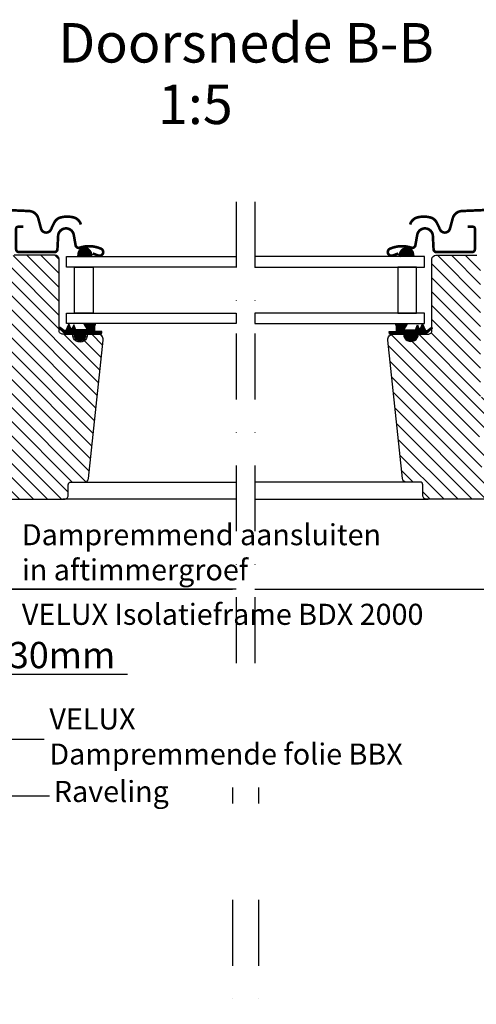
# Model space of a CAD drawing. Extents: x -180 to 2020, y -90 to 1495.
# Drawn here: x 1375 to 1549, y 331 to 705 of the extents above; entities that cross this region are included whole.
import ezdxf

# ---------------------------------------------------------------- set-up
doc = ezdxf.new("R2010")
doc.units = 0
doc.header["$LTSCALE"] = 50
doc.header["$MEASUREMENT"] = 0
doc.header["$PDSIZE"] = 2
doc.linetypes.add('DASHDOT', pattern=[1, 0.5, -0.25, 0, -0.25])
doc.layers.get('DEFPOINTS').update_dxf_attribs({"linetype": 'CONTINUOUS'})
for name, color, linetype in [('VELUX_FLASHING', 4, 'CONTINUOUS'), ('VELUX_GASKET', 1, 'CONTINUOUS'), ('VELUX_HATCH', 1, 'CONTINUOUS'), ('VELUX_INFO', 7, 'CONTINUOUS'), ('VELUX_LINNING', 2, 'CONTINUOUS'), ('VELUX_ROOFWINDOW', 2, 'CONTINUOUS'), ('VELUX_RUDE_59', 1, 'CONTINUOUS'), ('VELUX_TEXT', 7, 'CONTINUOUS'), ('VELUX_TEXT_ENGLISH', 7, 'CONTINUOUS')]:
    doc.layers.add(name, color=color, linetype=linetype)
doc.styles.add('Verdana', font='verdana.ttf')
doc.dimstyles.new('VERDANA', dxfattribs={"dimtxt": 10, "dimasz": 10, "dimexe": 2, "dimexo": 0, "dimgap": 2, "dimtad": 1, "dimdec": 0, "dimzin": 0, "dimdsep": 46, "dimtxsty": 'Verdana', "dimcen": 0.09, "dimclrd": 256, "dimclre": 256, "dimclrt": 256, "dimadec": 0, "dimazin": 0, "dimtfac": 1, "dimtdec": 0, "dimtix": 1, "dimtmove": 0, "dimatfit": 3, "dimfxl": 0, "dimtolj": 1, "dimtzin": 0, "dimarcsym": 0})

# ---------------------------------------------------------------- blocks, each defined once
blk = doc.blocks.new('*D28')
at = {"layer": 'DEFPOINTS', "color": 0, "transparency": 16777216}
for p in [(1297.67, 536.05), (1317.77, 536.06), (1317.77, 456.84)]:
    blk.add_point(p, dxfattribs=at)
at = {"layer": 'VELUX_INFO', "lineweight": -2, "transparency": 16777216}
for p, q in [((1297.67, 536.05), (1297.67, 454.84)), ((1317.77, 536.06), (1317.77, 454.84)), ((1287.67, 456.84), (1277.67, 456.84)), ((1297.67, 456.84), (1317.77, 456.84)), ((1327.77, 456.84), (1416.45, 456.84))]:
    blk.add_line(p, q, dxfattribs=at)
at = {"layer": 'VELUX_INFO', "transparency": 16777216}
for points in [[(1287.67, 458.5), (1287.67, 455.17), (1297.67, 456.84)], [(1327.77, 458.5), (1327.77, 455.17), (1317.77, 456.84)]]:
    blk.add_solid(points, dxfattribs=at)
at = {"layer": 'VELUX_INFO', "transparency": 16777216, "insert": (1381.6, 464.04), "char_height": 10, "attachment_point": 5, "style": 'Verdana'}
blk.add_mtext('\\A1;20-30mm', dxfattribs=at)

msp = doc.modelspace()

# ---------------------------------------------------------------- hatches: boundary and pattern name
at = {"layer": 'VELUX_GASKET'}
h = msp.add_hatch(dxfattribs=at)
h.set_pattern_fill('ANSI31', color=256, angle=-90, style=0)
h.set_pattern_definition([(225, (2601.33066, 1925.75943), (-0.088388348, 0.088388348), [])])
h.paths.add_polyline_path([(1397.6, 615.46), (1403.04, 615.46), (1402.67, 616.96, 0.997574)])
h = msp.add_hatch(dxfattribs=at)
h.set_pattern_fill('ANSI31', color=256, angle=-90, style=0)
h.set_pattern_definition([(315, (321.29504, 1925.75943), (0.088388348, 0.088388348), [])])
h.paths.add_polyline_path([(1519.95, 616.96), (1519.59, 615.46), (1525.25, 615.46), (1525.1, 616.57, 0.8041)])
h = msp.add_hatch(dxfattribs=at)
h.set_pattern_fill('ANSI31', color=256, style=0)
h.set_pattern_definition([(45, (-61.37482, -454.45719), (-0.088388348, 0.088388348), [])])
h.paths.add_polyline_path([(1400.62, 585.96), (1403.69, 585.96), (1406.52, 586.01), (1406.69, 586.99), (1404.19, 586.98, -0.36397), (1403.95, 587.28), (1403.95, 589.05, -0.240305), (1404.11, 589.37, 0.674576), (1403.92, 589.96), (1400.23, 589.96, 0.523641), (1399.98, 589.59), (1400.99, 588.04, -0.595689), (1400.75, 587.66), (1396.75, 587.66), (1395.95, 589.46), (1395.37, 588.16, -0.649408), (1394.82, 588.16), (1394.07, 589.86), (1393.04, 587.56, -0.488006), (1392.28, 587.36), (1390.76, 588.56, 0.323731), (1390.42, 588.45), (1390.42, 588.09, 0.109394), (1390.52, 588.01), (1392.78, 585.96), (1396.12, 585.96), (1396.12, 585.7, 0.999753), (1400.62, 585.7)])
h = msp.add_hatch(dxfattribs=at)
h.set_pattern_fill('ANSI31', color=256, style=0)
h.set_pattern_definition([(135, (2983.96562, -454.45719), (0.088388348, 0.088388348), [])])
h.paths.add_polyline_path([(1521.97, 585.96), (1518.9, 585.96), (1516.07, 586.01), (1515.9, 586.99), (1518.4, 586.98, 0.36397), (1518.65, 587.28), (1518.65, 589.05, 0.240305), (1518.48, 589.37, -0.674576), (1518.67, 589.96), (1522.37, 589.96, -0.523641), (1522.61, 589.59), (1521.6, 588.04, 0.595689), (1521.85, 587.66), (1525.84, 587.66), (1526.65, 589.46), (1527.22, 588.16, 0.649408), (1527.77, 588.16), (1528.53, 589.86), (1529.55, 587.56, 0.488006), (1530.31, 587.36), (1531.84, 588.56, -0.323731), (1532.17, 588.45), (1532.17, 588.09, -0.109394), (1532.07, 588.01), (1529.81, 585.96), (1526.47, 585.96), (1526.47, 585.7, -0.999753), (1521.97, 585.7)])
at = {"layer": 'VELUX_HATCH'}
h = msp.add_hatch(dxfattribs=at)
h.set_pattern_fill('ANSI31', color=256, scale=30, angle=90, style=0)
h.set_pattern_definition([(135, (-132.229, -63.945), (-2.6516504, -2.6516504), [])])
edge = h.paths.add_edge_path()
edge.add_arc((1405.16, 583.96), 2, 354.1517, 450.0001)
edge.add_line((1405.16, 585.96), (1401.17, 585.96))
edge.add_arc((1398.37, 585.76), 2.81, -183.9501, 3.9501, ccw=False)
edge.add_line((1395.57, 585.96), (1391.87, 585.96))
edge.add_arc((1391.87, 587.45), 1.5, 179.9308, 270.0687, ccw=False)
edge.add_line((1390.37, 587.46), (1390.37, 614.46))
edge.add_arc((1388.87, 614.46), 1.5, 0.0009, 89.9997)
edge.add_line((1388.87, 615.96), (1373.37, 615.96))
edge.add_arc((1373.37, 614.46), 1.5, 90, 180)
edge.add_line((1371.87, 614.46), (1371.87, 549.06))
edge.add_line((1371.87, 549.06), (1372.34, 549.06))
edge.add_line((1372.34, 549.06), (1372.37, 549.06))
edge.add_line((1372.37, 549.06), (1372.37, 545.06))
edge.add_line((1372.37, 545.06), (1364.37, 545.06))
edge.add_arc((1364.37, 543.56), 1.5, 90.0003, 180)
edge.add_line((1362.87, 543.56), (1362.87, 540.77))
edge.add_arc((1364.37, 540.77), 1.5, 180, 242.8)
edge.add_line((1363.69, 539.44), (1363.8, 539.38))
edge.add_line((1363.8, 539.38), (1366.37, 538.06))
edge.add_line((1366.37, 538.06), (1366.37, 535.46))
edge.add_line((1366.37, 535.46), (1373.47, 535.46))
edge.add_line((1373.47, 535.46), (1373.47, 532.26))
edge.add_line((1373.47, 532.26), (1366.37, 532.26))
edge.add_line((1366.37, 532.26), (1366.37, 529.66))
edge.add_line((1366.37, 529.66), (1363.69, 528.27))
edge.add_arc((1364.37, 526.94), 1.5, 117.2002, 179.9982)
edge.add_line((1362.87, 526.94), (1362.87, 524.76))
edge.add_arc((1364.37, 524.76), 1.5, 180.0013, 269.9992)
edge.add_line((1364.37, 523.26), (1392.37, 523.26))
edge.add_arc((1392.37, 524.76), 1.5, 269.9993, 360.0002)
edge.add_line((1393.87, 524.76), (1393.87, 528.76))
edge.add_arc((1394.87, 528.76), 1, 90.0008, 179.9999, ccw=False)
edge.add_line((1394.87, 529.76), (1400.12, 529.76))
edge.add_arc((1400.12, 531.26), 1.5, 270.0006, 354.2661)
edge.add_line((1401.61, 531.11), (1407.15, 583.75))
h = msp.add_hatch(dxfattribs=at)
h.set_pattern_fill('ANSI31', color=256, scale=30, angle=90, style=0)
h.set_pattern_definition([(135, (-135.2302, -63.945), (-2.6516504, -2.6516504), [])])
edge = h.paths.add_edge_path()
edge.add_arc((1549.17, 614.46), 1.5, 0, 90, ccw=False)
edge.add_line((1550.67, 614.46), (1550.67, 562.06))
edge.add_line((1550.67, 562.06), (1558.17, 562.06))
edge.add_arc((1558.17, 560.56), 1.5, 0, 90, ccw=False)
edge.add_line((1559.67, 560.56), (1559.67, 550.56))
edge.add_arc((1558.17, 550.56), 1.5, -90, 0, ccw=False)
edge.add_line((1558.17, 549.06), (1550.17, 549.06))
edge.add_line((1550.17, 549.06), (1550.17, 545.06))
edge.add_line((1550.17, 545.06), (1558.17, 545.06))
edge.add_arc((1558.17, 543.56), 1.5, 0, 89.9588, ccw=False)
edge.add_line((1559.67, 543.56), (1559.67, 540.77))
edge.add_arc((1558.17, 540.77), 1.5, -62.8, 0, ccw=False)
edge.add_line((1558.86, 539.44), (1556.17, 538.06))
edge.add_line((1556.17, 538.06), (1556.17, 535.46))
edge.add_line((1556.17, 535.46), (1549.07, 535.46))
edge.add_line((1549.07, 535.46), (1549.07, 532.26))
edge.add_line((1549.07, 532.26), (1556.17, 532.26))
edge.add_line((1556.17, 532.26), (1556.17, 529.66))
edge.add_line((1556.17, 529.66), (1558.86, 528.27))
edge.add_arc((1558.17, 526.94), 1.5, 0.0019, 62.7993, ccw=False)
edge.add_line((1559.67, 526.94), (1559.67, 524.76))
edge.add_arc((1558.17, 524.76), 1.5, 270.0005, 359.9987, ccw=False)
edge.add_line((1558.17, 523.26), (1530.17, 523.26))
edge.add_arc((1530.17, 524.76), 1.5, 180, 270, ccw=False)
edge.add_line((1528.67, 524.76), (1528.67, 528.76))
edge.add_arc((1527.67, 528.76), 1, 0, 90)
edge.add_line((1527.67, 529.76), (1522.42, 529.76))
edge.add_arc((1522.42, 531.26), 1.5, 186.0003, 269.9999, ccw=False)
edge.add_line((1520.93, 531.1), (1515.4, 583.75))
edge.add_arc((1517.38, 583.96), 2, 89.849, 186.1512, ccw=False)
edge.add_line((1517.38, 585.96), (1521.37, 585.96))
edge.add_arc((1524.17, 585.96), 2.8, 179.9998, 360.0002)
edge.add_line((1526.97, 585.96), (1530.67, 585.96))
edge.add_arc((1530.67, 587.46), 1.5, 269.9999, 360.0008)
edge.add_line((1532.17, 587.46), (1532.17, 614.46))
edge.add_arc((1533.67, 614.46), 1.5, 90.0003, 179.9991, ccw=False)
edge.add_line((1533.67, 615.96), (1549.17, 615.96))

# ---------------------------------------------------------------- linework, layer by layer
at = {"layer": 'VELUX_FLASHING', "const_width": 1}
for points in [[(1324.17, 619.96), (1326.84, 629.94, -0.321096), (1330.26, 632.75, -0.033118), (1379.08, 632.75, -0.321096), (1382.5, 629.94), (1383.54, 626.06, 0.759037), (1387.44, 626.06), (1388.56, 628.33, -0.220957), (1391.05, 630.34, -0.123295), (1395.91, 630.34, -0.122595), (1397.55, 629.46, -0.122595), (1398.59, 627.92, 0), (1398.69, 627.63, -2.118763)], [(1598.37, 619.96), (1595.7, 629.94, 0.321096), (1592.28, 632.75, 0.033118), (1543.46, 632.75, 0.321096), (1540.04, 629.94), (1539, 626.06, -0.759037), (1535.1, 626.06), (1533.98, 628.33, 0.220957), (1531.49, 630.34, 0.123295), (1526.63, 630.34, 0.122595), (1524.99, 629.46, 0.122595), (1523.95, 627.92, 0), (1523.85, 627.63, 2.118763)], [(1376.87, 626.76), (1374.77, 626.76, 0.414198), (1374.07, 626.06), (1374.07, 618.26, 0.414208), (1375.17, 617.16), (1388.67, 617.16, 0.398954), (1389.77, 618.2), (1390.04, 623.31, -0.892536), (1395.99, 623.68), (1396.68, 619.75, 0.458373), (1398.24, 618.82, -0.187201), (1406.34, 618.44, -0.966451), (1405.29, 615.84), (1403.17, 616.61)], [(1545.67, 626.76), (1547.77, 626.76, -0.414198), (1548.47, 626.06), (1548.47, 618.26, -0.414208), (1547.37, 617.16), (1533.87, 617.16, -0.398954), (1532.77, 618.2), (1532.5, 623.31, 0.892536), (1526.55, 623.68), (1525.86, 619.75, -0.458373), (1524.3, 618.82, 0.187201), (1516.2, 618.44, 0.966451), (1517.25, 615.84), (1519.37, 616.61)]]:
    msp.add_lwpolyline(points, format="xyb", dxfattribs=at)
at = {"layer": 'VELUX_GASKET', "color": 1}
for points in [[(1395.37, 588.16, -0.649408), (1394.82, 588.16), (1394.07, 589.86), (1393.04, 587.56, -0.488006), (1392.28, 587.36), (1390.76, 588.56, 0.910233), (1390.52, 588.01), (1392.78, 585.96), (1396.12, 585.96), (1396.12, 585.71, 1.000247), (1400.62, 585.71), (1400.62, 585.96), (1403.69, 585.96), (1406.52, 586.01), (1406.69, 586.99), (1404.19, 586.98, -0.36397), (1403.95, 587.28), (1403.95, 589.05, -0.240305), (1404.11, 589.37, 0.722724), (1403.88, 589.96), (1400.23, 589.96, 0.523641), (1399.98, 589.59), (1400.99, 588.04, -0.595689), (1400.75, 587.66), (1396.75, 587.66), (1395.95, 589.46)], [(1527.22, 588.16, 0.649408), (1527.77, 588.16), (1528.53, 589.86), (1529.55, 587.56, 0.488006), (1530.31, 587.36), (1531.84, 588.56, -0.910233), (1532.07, 588.01), (1529.81, 585.96), (1526.47, 585.96), (1526.47, 585.71, -1.000247), (1521.97, 585.71), (1521.97, 585.96), (1518.9, 585.96), (1516.07, 586.01), (1515.9, 586.99), (1518.4, 586.98, 0.36397), (1518.65, 587.28), (1518.65, 589.05, 0.240305), (1518.48, 589.37, -0.722724), (1518.72, 589.96), (1522.37, 589.96, -0.523641), (1522.61, 589.59), (1521.6, 588.04, 0.595689), (1521.85, 587.66), (1525.84, 587.66), (1526.65, 589.46)]]:
    msp.add_lwpolyline(points, format="xyb", close=True, dxfattribs=at)
at = {"layer": 'VELUX_INFO', "color": 1, "linetype": 'DASHDOT'}
for p, q in [((1457.77, 636.28), (1457.77, 450.36)), ((1464.77, 636.28), (1464.77, 450.36)), ((1456.27, 413.75), (1456.27, 407.67)), ((1466.27, 413.75), (1466.27, 407.67)), ((1456.27, 370.98), (1456.27, 331.34)), ((1466.27, 370.98), (1466.27, 331.34))]:
    msp.add_line(p, q, dxfattribs=at)
at = {"layer": 'VELUX_LINNING', "color": 0}
for p, q in [((1352.68, 489.06), (1456.27, 489.06)), ((1466.27, 489.06), (1569.86, 489.06))]:
    msp.add_line(p, q, dxfattribs=at)
at = {"layer": 'VELUX_ROOFWINDOW'}
for points in [[(1407.15, 583.75, 0.444436), (1405.16, 585.96), (1401.17, 585.96, -1.071433), (1395.57, 585.96), (1391.87, 585.96, -0.414919), (1390.37, 587.46), (1390.37, 614.46, 0.414208), (1388.87, 615.96), (1373.37, 615.96, 0.414214)], [(1558.17, 523.26), (1530.17, 523.26, -0.414214), (1528.67, 524.76), (1528.67, 528.76, 0.414214), (1527.67, 529.76), (1522.42, 529.76, -0.383862), (1520.93, 531.1), (1515.4, 583.75, -0.44681), (1517.38, 585.96), (1521.37, 585.96, 1.000004), (1526.97, 585.96), (1530.67, 585.96, 0.414218), (1532.17, 587.46), (1532.17, 614.46, -0.414208), (1533.67, 615.96), (1549.17, 615.96)], [(1364.37, 523.26), (1392.37, 523.26, 0.414218), (1393.87, 524.76), (1393.87, 528.76, -0.414209), (1394.87, 529.76), (1400.12, 529.76, 0.385194), (1401.61, 531.11), (1407.15, 583.75)]]:
    msp.add_lwpolyline(points, format="xyb", dxfattribs=at)
at = {"layer": 'VELUX_RUDE_59'}
for points in [[(1397.52, 616.54), (1397.37, 615.46), (1403.04, 615.46), (1402.67, 616.96, 0.810171)], [(1525.11, 616.54), (1525.25, 615.46), (1519.59, 615.46), (1519.95, 616.96, -0.810171)]]:
    msp.add_lwpolyline(points, format="xyb", close=True, dxfattribs=at)
for points in [[(1457.77, 611.46), (1393.27, 611.46), (1393.27, 615.46), (1457.77, 615.46)], [(1464.77, 611.46), (1529.27, 611.46), (1529.27, 615.46), (1464.77, 615.46)], [(1396.28, 593.96), (1396.28, 611.46), (1403.36, 611.46), (1403.36, 593.96)], [(1526.26, 593.96), (1526.26, 611.46), (1519.18, 611.46), (1519.18, 593.96)], [(1457.77, 589.96), (1393.27, 589.96), (1393.27, 593.96), (1457.77, 593.96)], [(1464.77, 589.96), (1529.27, 589.96), (1529.27, 593.96), (1464.77, 593.96)]]:
    msp.add_lwpolyline(points, close=True, dxfattribs=at)
for points in [[(1399.67, 529.76), (1457.77, 529.76)], [(1522.87, 529.76), (1464.77, 529.76)], [(1457.77, 523.26), (1391.87, 523.26)], [(1464.77, 523.26), (1530.67, 523.26)], [(1457.77, 489.06), (1351.49, 489.06)], [(1464.77, 489.06), (1571.06, 489.06)]]:
    msp.add_lwpolyline(points, dxfattribs=at)

# ---------------------------------------------------------------- texts
at = {"layer": 'VELUX_INFO', "style": 'Verdana'}
msp.add_text('1:5', height=15, dxfattribs=at).set_placement((1428.01, 665.8))
at = {"layer": 'VELUX_TEXT', "insert": (1386.71, 432.06), "char_height": 8, "attachment_point": 4, "style": 'Verdana'}
msp.add_mtext('VELUX\\PDampremmende folie BBX', dxfattribs=at)
at = {"layer": 'VELUX_TEXT_ENGLISH', "style": 'Verdana'}
msp.add_text('Doorsnede B-B', height=15, dxfattribs=at).set_placement((1390.07, 689.17))
at = {"layer": 'VELUX_TEXT_ENGLISH', "char_height": 8, "attachment_point": 4, "style": 'Verdana'}
for s, insert in [('Dampremmend aansluiten \\Pin aftimmergroef', (1376.26, 502.07)), ('VELUX Isolatieframe BDX 2000', (1376.26, 478.49)), ('Raveling', (1388.4, 411.18))]:
    msp.add_mtext(s, dxfattribs=dict(at, insert=insert))

# ---------------------------------------------------------------- dimensions: what is measured, and where the dimension line sits
at = {"layer": 'VELUX_INFO'}
dim = msp.add_linear_dim(base=(1317.77, 456.84), p1=(1297.67, 536.05), p2=(1317.77, 536.06), text='20-30mm', dimstyle='VERDANA', override={"dimpost": 'mm'}, dxfattribs=at)
dim.commit()
dim.dimension.update_dxf_attribs({"geometry": '*D28', "text_midpoint": (1381.6, 456.84), "dimtype": 160})

# ---------------------------------------------------------------- leaders
at = {"layer": 'VELUX_TEXT', "annotation_type": 0, "has_hookline": 1, "hookline_direction": 0, "text_width": 144.3}
msp.add_leader([(1333.62, 432.06), (1384.71, 432.06)], dimstyle='VERDANA', override={"dimgap": 2, "dimtad": 0}, dxfattribs=at)
at = {"layer": 'VELUX_TEXT_ENGLISH'}
msp.add_leader([(1281.74, 410.5), (1386.71, 410.5)], dimstyle='VERDANA', override={"dimgap": 2, "dimtad": 0}, dxfattribs=at)

doc.saveas('drawing.dxf')
